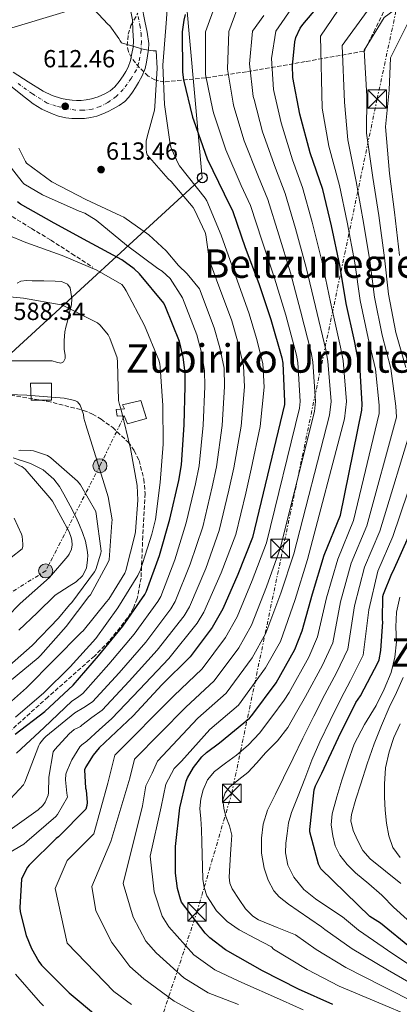
# Model space of a CAD drawing. Units: metres. Extents: x 620605 to 624045, y 4757254 to 4759628.
# Drawn here: x 621214 to 621368, y 4758102 to 4758501 of the extents above; entities that cross this region are included whole.
import ezdxf
from ezdxf.enums import TextEntityAlignment as Align

# ---------------------------------------------------------------- set-up
doc = ezdxf.new("R2010")
doc.units = ezdxf.units.M
doc.header["$MEASUREMENT"] = 0
for name, pattern in [('DGN Style 3', [2.435891, 1.739922, -0.695969]), ('DGN Style 4', [2.785615, 1.391938, -0.695969, 0.00174, -0.695969]), ('DGN Style 7', [3.479844, 1.56593, -0.695969, 0.521977, -0.695969])]:
    doc.linetypes.add(name, pattern=pattern)
for name, color, linetype, lineweight in [('Barranco lineal', 142, 'DGN Style 3', 13), ('Carretera', 9, 'Continuous', 0), ('Caseta-cabaña', 1, 'Continuous', 0), ('Cauce lineal', 142, 'Continuous', 13), ('Cota de punto acotado terreno', 7, 'Continuous', 0), ('Curva de nivel directora', 30, 'Continuous', 30), ('Curva de nivel intermedia', 30, 'Continuous', 0), ('Depósito elevado (sin especificar)', 1, 'Continuous', 0), ('Eje de carretera', 7, 'DGN Style 4', 0), ('Límite de Concejo', 7, 'Continuous', 0), ('Línea blanca (vial)', 7, 'Continuous', 13), ('Línea de cambio de uso (parcela vista)', 92, 'Continuous', 0), ('Línea eléctrica', 6, 'DGN Style 7', 0), ('Línea telefónica', 7, 'Continuous', 0), ('Muro de contención (Recinto)', 1, 'Continuous', 0), ('Poste telefónico', 7, 'Continuous', 0), ('Poste tendido eléctrico', 7, 'Continuous', 0), ('Punto acotado terreno (símbolo)', 7, 'Continuous', 0), ('Senda', 7, 'DGN Style 3', 0), ('Texto de rotulación de espacio menor sin especificar', 7, 'Continuous', 0), ('Texto de Área (paraje) menor', 7, 'Continuous', 0), ('Torre eléctrica', 7, 'Continuous', 0), ('Transformador', 7, 'Continuous', 0), ('Zona arbolada', 92, 'DGN Style 3', 0)]:
    doc.layers.add(name, color=color, linetype=linetype, lineweight=lineweight)
doc.styles.add('Style-Arial', font='arial.ttf')

# ---------------------------------------------------------------- blocks, each defined once
blk = doc.blocks.new('5PATER')
at = {"layer": 'Barranco lineal', "linetype": 'Continuous', "lineweight": 0}
h = blk.add_hatch(color=51, dxfattribs=at)
edge = h.paths.add_edge_path()
edge.add_ellipse((0, 0), major_axis=(-0.11, -0.111), ratio=0.999422, start_angle=0, end_angle=360)
blk = doc.blocks.new('5TME')
at = {"layer": 'Transformador', "color": 7, "linetype": 'Continuous', "lineweight": 0}
for p, q in [((-0.375, 0.375), (0.375, -0.375)), ((0.3723, 0.3776), (-0.3716, -0.3784))]:
    blk.add_line(p, q, dxfattribs=at)
at = {"layer": 'Transformador', "color": 7, "linetype": 'Continuous', "lineweight": 0, "flags": 128}
blk.add_lwpolyline([(-0.375, -0.375), (0.375, -0.375), (0.375, 0.375), (-0.375, 0.375), (-0.3716, -0.3784)], dxfattribs=at)
blk = doc.blocks.new('5PELE')
at = {"layer": 'Transformador', "linetype": 'Continuous', "lineweight": 0}
h = blk.add_hatch(color=9, dxfattribs=at)
edge = h.paths.add_edge_path()
edge.add_arc((0, 0), 0.285, 0, 360)
at = {"layer": 'Transformador', "color": 252, "linetype": 'Continuous', "lineweight": 0}
blk.add_circle((0, 0), 0.285, dxfattribs=at)
blk = doc.blocks.new('5PTT')
at = {"layer": 'Muro de contención (Recinto)', "color": 7, "linetype": 'Continuous', "lineweight": 30}
blk.add_circle((0, 0), 0.2, dxfattribs=at)

msp = doc.modelspace()

# ---------------------------------------------------------------- linework, layer by layer
at = {"layer": 'Carretera', "color": 9, "linetype": 'Continuous', "lineweight": 0}
for points in [[(621263.27, 4758506.31, 616.06), (621264.54, 4758500.12, 615.57), (621265.47, 4758495.59, 615.38), (621266.14, 4758491.03, 615.31), (621266.04, 4758488.57, 615.29), (621265.63, 4758486.1, 615.25), (621265.21, 4758483.49, 615.12), (621264.61, 4758480.92, 614.93), (621263.42, 4758478, 614.67), (621261.92, 4758475.22, 614.42), (621260.74, 4758473.28, 614.29), (621259.49, 4758471.38, 614.16), (621258.04, 4758469.4, 613.97), (621256.35, 4758467.61, 613.78), (621254.1, 4758465.96, 613.61), (621251.68, 4758464.6, 613.46), (621249.59, 4758463.56, 613.22), (621247.45, 4758462.62, 613.01), (621245.06, 4758461.72, 612.91), (621242.59, 4758461.08, 612.82), (621240, 4758460.77, 612.69), (621237.41, 4758460.7, 612.56), (621234.97, 4758460.72, 612.53), (621232.54, 4758460.95, 612.5), (621229.58, 4758461.7, 612.3), (621226.72, 4758462.81, 612.05), (621222.84, 4758464.55, 611.66), (621219.23, 4758466.71, 611.28), (621214.26, 4758470.54, 610.75), (621209.44, 4758474.52, 610.26)], [(621211.12, 4758479.47, 610.13), (621217.22, 4758475.62, 610.83), (621223.33, 4758471.77, 611.54), (621226.93, 4758470, 611.74), (621230.81, 4758468.82, 611.79), (621232.92, 4758468.42, 611.82), (621235.04, 4758468.18, 611.86), (621236.86, 4758468.07, 612.03), (621238.69, 4758468.06, 612.24), (621240.77, 4758468.24, 612.29), (621242.85, 4758468.63, 612.37), (621245.66, 4758469.47, 612.69), (621248.35, 4758470.68, 613.01), (621250.46, 4758471.96, 613.23), (621252.32, 4758473.56, 613.46), (621254.15, 4758475.72, 613.9), (621255.77, 4758478.04, 614.35), (621256.84, 4758479.72, 614.55), (621257.76, 4758481.5, 614.74), (621258.69, 4758484.2, 615.12), (621259.29, 4758487, 615.5), (621259.72, 4758489.55, 615.75), (621259.87, 4758492.12, 615.82), (621259.69, 4758496.36, 615.75), (621259.51, 4758500.6, 615.69), (621258.54, 4758505.3, 616.06)]]:
    msp.add_polyline3d(points, dxfattribs=at)
at = {"layer": 'Caseta-cabaña', "color": 1, "linetype": 'Continuous', "lineweight": 0}
msp.add_polyline3d([(621226.68, 4758346.84, 584.73), (621218.52, 4758346.84, 584.6), (621218.24, 4758353.61, 585.64), (621226.68, 4758353.61, 585.72)], close=True, dxfattribs=at)
msp.add_polyline3d([(621226.68, 4758353.61, 585.72), (621218.24, 4758353.61, 585.64), (621218.52, 4758346.84, 584.6), (621226.68, 4758346.84, 584.73), (621226.68, 4758353.61, 585.72)], dxfattribs=at)
at = {"layer": 'Cauce lineal', "color": 142, "linetype": 'Continuous', "lineweight": 13}
for points in [[(621220.93, 4758260.75, 577.35), (621228.23, 4758267.94, 577.69), (621233.83, 4758271.57, 578), (621236.71, 4758273.38, 578.14), (621239.31, 4758275.81, 578.2), (621240.83, 4758278.89, 578.2), (621241.29, 4758282.21, 578.2), (621241.35, 4758284.17, 578.2), (621241.16, 4758286.11, 578.2), (621240.41, 4758289.71, 578.2), (621239.31, 4758293.22, 578.2), (621238.01, 4758296.29, 578.26), (621236.62, 4758299.3, 578.39), (621234.23, 4758304.06, 578.84), (621231.75, 4758308.77, 579.22), (621229.9, 4758311.94, 579.26), (621227.66, 4758314.91, 579.29), (621223.32, 4758318.66, 579.37), (621218.25, 4758321.12, 579.48), (621211.18, 4758323.46, 579.7)], [(621213.45, 4758253.73, 577.05), (621220.93, 4758260.75, 577.35)]]:
    msp.add_polyline3d(points, dxfattribs=at)
at = {"layer": 'Curva de nivel directora', "color": 30, "linetype": 'Continuous', "lineweight": 30, "flags": 128}
for points, elevation in [([(621340.61, 4758102.3), (621326.66, 4758108.51), (621312.13, 4758115.93), (621297.13, 4758124.51), (621290.76, 4758129.28), (621288.9, 4758131.17), (621279.37, 4758143.78), (621278.89, 4758144.96), (621277.73, 4758149.28), (621276.93, 4758155.49), (621276.87, 4758166.3), (621278.6, 4758181.95), (621281.16, 4758192.64), (621281.7, 4758193.98), (621284.14, 4758198.27), (621287.56, 4758202.56), (621289.42, 4758204.35), (621294.66, 4758208.25), (621306.92, 4758218.11), (621307.85, 4758219.29), (621317.67, 4758232.45), (621325.19, 4758245.95), (621328.2, 4758253.5), (621332.43, 4758268.41), (621337.16, 4758284.16), (621343.72, 4758300.29), (621352.39, 4758342.78), (621352.55, 4758345.21), (621351.69, 4758358.88), (621349.36, 4758370.85), (621346, 4758385.89), (621343.47, 4758401.37), (621340.01, 4758417.37), (621336.52, 4758432.06), (621331.41, 4758446.85), (621327.21, 4758462.43), (621324.46, 4758477.25), (621324.24, 4758482.21), (621325.17, 4758491.77), (621325.68, 4758493.44), (621327.44, 4758497.25), (621328.43, 4758498.81), (621338.25, 4758510.53)], 650), ([(621280.87, 4758502.84), (621280.26, 4758500.54), (621279.62, 4758495.74), (621279.78, 4758479.51), (621280.13, 4758476.41), (621283.78, 4758461.31), (621284.29, 4758459.8), (621289.73, 4758444.35), (621296.64, 4758430.23), (621300.16, 4758423.16), (621305.15, 4758408.6), (621310.59, 4758394.04), (621315.49, 4758379.39), (621319.97, 4758363.93), (621320.35, 4758361.79), (621321.05, 4758346.23), (621321.05, 4758345.08), (621308.12, 4758291.26), (621302.17, 4758276.35), (621296.06, 4758262.43), (621291.77, 4758254.84), (621282.81, 4758243.03), (621271.42, 4758231.67), (621259.74, 4758219.13), (621248.28, 4758208.28), (621245.95, 4758206.11), (621243.51, 4758203.2), (621240.57, 4758198.46), (621240.06, 4758197.31), (621240.51, 4758189.88), (621240.7, 4758189.02), (621241.08, 4758184), (621241.02, 4758182.81), (621240.63, 4758181.34), (621229.5, 4758170.17), (621228.63, 4758169.53), (621217.72, 4758158.75), (621216.99, 4758157.85), (621214.91, 4758153.98), (621214.55, 4758152.99), (621213.85, 4758141.6), (621213.98, 4758139.87), (621216.5, 4758130.24), (621218.58, 4758125.02), (621221.53, 4758119.8), (621222.71, 4758118.24), (621233.91, 4758107.07), (621245.34, 4758097.44)], 625), ([(621211.98, 4758211.71), (621224.02, 4758220.81), (621235.47, 4758231.5), (621245.71, 4758243.33), (621255.54, 4758255.43), (621264.5, 4758268.22), (621265.19, 4758269.49), (621270.43, 4758283.95), (621274.59, 4758298.71), (621278.19, 4758314.25), (621279.39, 4758320.67), (621280.39, 4758336.87), (621280.77, 4758352.45), (621280.83, 4758357.87), (621280.06, 4758364.21), (621278.48, 4758370.49), (621272.87, 4758384.61), (621272.16, 4758385.97), (621262.32, 4758397.94), (621260.2, 4758399.94), (621255.16, 4758403.58), (621241.44, 4758410.91), (621227.84, 4758418.34), (621214.12, 4758426.12), (621212.96, 4758426.97)], 600), ([(621372.47, 4758124.99), (621359.96, 4758135.23), (621355.61, 4758137.92), (621335.8, 4758157.28), (621335.32, 4758158.05), (621334.87, 4758159.13), (621331.29, 4758172.25), (621331.29, 4758173.15), (621333.08, 4758189.12), (621333.65, 4758190.75), (621336.21, 4758195.87), (621342.87, 4758210.3), (621349.98, 4758224.54), (621351.77, 4758227.2), (621358.97, 4758240.77), (621359.32, 4758241.76), (621360.06, 4758245.53), (621360.86, 4758257.12), (621360.76, 4758257.95), (621360.89, 4758267.45), (621361.11, 4758268.32), (621364.47, 4758276.73), (621365.05, 4758277.69), (621371.19, 4758291.52)], 675)]:
    msp.add_lwpolyline(points, dxfattribs=dict(at, elevation=elevation))
at = {"layer": 'Curva de nivel intermedia', "color": 30, "linetype": 'Continuous', "lineweight": 0, "flags": 128}
for points, elevation in [([(621274.25, 4758513.66), (621272.94, 4758497.53), (621271.73, 4758482.24), (621272.49, 4758466.4), (621274.73, 4758450.33), (621275.02, 4758449.09), (621277.8, 4758442.78), (621278.54, 4758441.57), (621288.94, 4758428.48), (621289.61, 4758427.45), (621295.37, 4758413.47), (621300.47, 4758399.06), (621306.72, 4758381.7), (621309.75, 4758371.7), (621312.32, 4758361.69), (621312.79, 4758352.12), (621311.17, 4758336.13), (621307.61, 4758318.93), (621305.34, 4758309.18), (621301.32, 4758292.5), (621295.4, 4758276.91), (621288.34, 4758261.11), (621285.65, 4758256.64), (621274.19, 4758242.36), (621262.37, 4758229.81), (621251.07, 4758217.99), (621246, 4758213.41), (621240.94, 4758208.83), (621239.02, 4758207.36), (621238.22, 4758206.56), (621234.89, 4758201.28), (621233, 4758197.06), (621232.55, 4758195.58), (621232.36, 4758193.25), (621232.84, 4758187.81), (621233.22, 4758186.18), (621229.16, 4758179.2), (621228.39, 4758178.34), (621216.77, 4758168.32), (621215.53, 4758167.23), (621202.05, 4758159.39)], 620), ([(621370.23, 4758360.05), (621366.15, 4758374.12), (621363.2, 4758389.73), (621361.59, 4758404.33), (621359.21, 4758421.52), (621356.82, 4758436.88), (621354.31, 4758454.78), (621354.34, 4758469.73), (621353.26, 4758488.42), (621361.44, 4758501.63), (621376.27, 4758512.68)], 665), ([(621293.17, 4758507.2), (621289.09, 4758495.83), (621289.05, 4758478.56), (621291.99, 4758464.1), (621292.44, 4758462.67), (621297.22, 4758448.01), (621303.56, 4758433.68), (621307.21, 4758425.58), (621311.94, 4758411.14), (621317.02, 4758396.19), (621321.52, 4758381.13), (621325.91, 4758364.99), (621326.45, 4758362.06), (621327.34, 4758346.23), (621327.12, 4758343.62), (621313.69, 4758289.04), (621307.95, 4758273.81), (621301.89, 4758259.13), (621297.17, 4758250.75), (621287.7, 4758238.13), (621276.27, 4758227.16), (621252.31, 4758203.26), (621249.49, 4758191.88), (621243.85, 4758171.45), (621232.98, 4758160.58), (621228.14, 4758149.31), (621232.98, 4758127.17), (621251.87, 4758107.59), (621259.07, 4758102.32)], 630), ([(621267.82, 4758488.13), (621264.21, 4758488.67), (621255.05, 4758491.36), (621254.45, 4758492.16), (621253.93, 4758493.15), (621250.29, 4758498.21), (621249.49, 4758498.88), (621241.77, 4758507.17)], 615), ([(621325.11, 4758507.03), (621317.49, 4758496.11), (621315.8, 4758485.03), (621316.62, 4758472.48), (621316.89, 4758471.28), (621319.68, 4758459.02), (621324.32, 4758444.01), (621328.37, 4758432.83), (621332.3, 4758418.74), (621336.3, 4758402.63), (621339.6, 4758386.38), (621343.73, 4758368.19), (621344.75, 4758362.89), (621346.2, 4758346.23), (621345.31, 4758339.25), (621330.39, 4758282.37), (621325.3, 4758266.19), (621319.37, 4758249.25), (621313.35, 4758238.47), (621302.36, 4758223.43), (621290.83, 4758213.6), (621279.3, 4758200.84), (621276.42, 4758197.86), (621272.96, 4758191.49), (621271.1, 4758182.37), (621266.66, 4758162.31), (621268.32, 4758147.87), (621271.48, 4758138.07), (621274.15, 4758133.76), (621284.36, 4758122.49), (621292.87, 4758116.36), (621302.56, 4758111.81), (621320.22, 4758103.94), (621328.65, 4758100.22)], 645), ([(621372.97, 4758097.24), (621358.29, 4758103.43), (621343.21, 4758109.82), (621330.24, 4758116.55), (621316.63, 4758124.74), (621315.73, 4758125.64), (621309.24, 4758129.09), (621302.75, 4758132.55), (621297.82, 4758135.88), (621293.5, 4758140.29), (621289.62, 4758146.36), (621288.46, 4758149.62), (621287.97, 4758153.03), (621287.79, 4758158.03), (621287.65, 4758163.04), (621287.52, 4758168.08), (621287.39, 4758173.12), (621287.12, 4758177.4), (621286.82, 4758181.67), (621287.1, 4758185.48), (621288.1, 4758189.25), (621289.91, 4758193.25), (621292.64, 4758196.64), (621297.09, 4758200.01), (621301.54, 4758203.27), (621306.49, 4758207.43), (621310.94, 4758212.07), (621315.9, 4758218.75), (621320.87, 4758225.44), (621322.95, 4758228.5), (621330.83, 4758242.81), (621334.38, 4758251.04), (621338.1, 4758266.81), (621342.57, 4758282.53), (621349.03, 4758298.12), (621359.36, 4758341.36), (621359.36, 4758344.77), (621357.87, 4758359.27), (621354.95, 4758371.94), (621351.73, 4758387.17), (621349.51, 4758402.36), (621346.41, 4758418.76), (621343.29, 4758433.67), (621339.04, 4758449.49), (621336.26, 4758464.86), (621335.64, 4758494.08), (621345.08, 4758507.92)], 655), ([(621301.8, 4758504.7), (621298.55, 4758495.92), (621297.96, 4758480.72), (621300.2, 4758466.9), (621300.59, 4758465.54), (621304.7, 4758451.68), (621310.48, 4758437.12), (621314.26, 4758428), (621318.72, 4758413.67), (621323.45, 4758398.34), (621327.54, 4758382.88), (621331.85, 4758366.06), (621332.55, 4758362.34), (621333.63, 4758346.23), (621333.18, 4758342.17), (621319.26, 4758286.81), (621313.73, 4758271.27), (621307.71, 4758255.84), (621302.56, 4758246.66), (621292.59, 4758233.23), (621281.13, 4758222.64), (621260.37, 4758201.65), (621258.47, 4758193.87), (621250.7, 4758168.23), (621243.05, 4758150.11), (621244.69, 4758140.27), (621251.11, 4758127.47), (621258.41, 4758117.75), (621264.1, 4758112.8), (621276.3, 4758103.75), (621287.52, 4758097.7)], 635), ([(621312.73, 4758502.32), (621308.02, 4758496.02), (621306.88, 4758482.87), (621308.41, 4758469.69), (621308.74, 4758468.41), (621312.19, 4758455.35), (621317.4, 4758440.57), (621321.32, 4758430.41), (621325.51, 4758416.21), (621329.88, 4758400.48), (621333.57, 4758384.63), (621337.79, 4758367.12), (621338.65, 4758362.61), (621339.92, 4758346.23), (621339.25, 4758340.71), (621324.82, 4758284.59), (621319.52, 4758268.73), (621313.54, 4758252.54), (621307.96, 4758242.56), (621297.47, 4758228.33), (621285.98, 4758218.12), (621269.63, 4758200.84), (621267.45, 4758195.87), (621264.9, 4758190.87), (621263.6, 4758182.78), (621255.67, 4758151.29), (621259.72, 4758137.67), (621264.94, 4758127.91), (621269.12, 4758123.28), (621280.33, 4758113.12), (621290.19, 4758107.03), (621302.37, 4758102.32)], 640), ([(621375.19, 4758102.55), (621360.5, 4758109.91), (621345.81, 4758117.33), (621333.82, 4758124.59), (621325.46, 4758130.5), (621318.01, 4758133.55), (621310.56, 4758136.61), (621308.18, 4758138.03), (621305.28, 4758141.12), (621302.72, 4758144.77), (621299.84, 4758149.17), (621298.88, 4758151.47), (621298.59, 4758153.89), (621298.9, 4758158.56), (621299.23, 4758163.23), (621299.48, 4758167.04), (621299.68, 4758170.85), (621298.77, 4758174.68), (621297.28, 4758178.43), (621296.46, 4758181.8), (621296.13, 4758185.19), (621297, 4758187.92), (621298.91, 4758190.34), (621302.6, 4758193.33), (621306.18, 4758196.26), (621309.81, 4758200.16), (621313.41, 4758204.1), (621318.17, 4758209.02), (621322.34, 4758214.37), (621325.91, 4758220.62), (621329.49, 4758226.87), (621336.47, 4758239.67), (621340.57, 4758248.58), (621343.77, 4758265.2), (621347.97, 4758280.91), (621354.35, 4758295.96), (621366.33, 4758339.94), (621366.16, 4758344.32), (621364.05, 4758359.66), (621360.55, 4758373.03), (621357.46, 4758388.45), (621355.55, 4758403.35), (621352.81, 4758420.14), (621350.06, 4758435.28), (621346.68, 4758452.13), (621345.3, 4758467.29), (621344.45, 4758490.31), (621354.52, 4758504.15)], 660), ([(621367.63, 4758405.32), (621365.61, 4758422.9), (621363.59, 4758438.49), (621361.94, 4758457.42), (621363.39, 4758472.16), (621363.96, 4758485.28), (621371.51, 4758500.37)], 670), ([(621208.1, 4758171.65), (621221.32, 4758181.12), (621223.21, 4758182.88), (621224.1, 4758184.26), (621225.32, 4758187.01), (621225.48, 4758188.03), (621225.67, 4758194.27), (621227.34, 4758204.61), (621227.98, 4758205.54), (621233.8, 4758211.81), (621235.94, 4758213.6), (621237.38, 4758214.21), (621238.38, 4758214.82), (621238.98, 4758215.39), (621243.08, 4758218.38), (621247.17, 4758221.37), (621258.21, 4758233.19), (621269.53, 4758245.63), (621280.36, 4758259.53), (621282.56, 4758263.21), (621289.16, 4758278.67), (621294.64, 4758294.06), (621298.55, 4758310.44), (621300.56, 4758319.37), (621303.47, 4758336.31), (621304.78, 4758352.2), (621304.45, 4758360.73), (621302.33, 4758369.82), (621299.66, 4758378.9), (621293.57, 4758395.44), (621290.28, 4758404.38), (621290.28, 4758405.79), (621289.2, 4758413.63), (621288.91, 4758414.56), (621284.62, 4758423.77), (621284.04, 4758424.67), (621275.15, 4758435.26), (621273.96, 4758436.29), (621265.49, 4758446.05), (621265.2, 4758446.97), (621265.04, 4758448.35), (621265.07, 4758451.58), (621265.52, 4758453.89), (621265.9, 4758454.78), (621268.43, 4758464.06), (621268.49, 4758465.63), (621269.52, 4758481.12), (621269.07, 4758488.09), (621267.82, 4758488.13)], 615), ([(621210.15, 4758185.5), (621215.37, 4758191.2), (621215.85, 4758192.32), (621221.58, 4758207.14), (621221.99, 4758207.87), (621223.59, 4758209.95), (621224.36, 4758210.72), (621236.2, 4758220.32), (621239.74, 4758222.53), (621243.27, 4758224.75), (621254.04, 4758236.57), (621264.86, 4758248.9), (621275.07, 4758262.43), (621276.77, 4758265.3), (621282.91, 4758280.43), (621287.95, 4758295.61), (621291.77, 4758311.71), (621293.5, 4758319.8), (621295.78, 4758336.5), (621296.78, 4758352.28), (621296.58, 4758359.78), (621294.9, 4758367.95), (621292.6, 4758376.1), (621286.67, 4758391.83), (621281.61, 4758397.92), (621278.06, 4758401.25), (621273.1, 4758407.2), (621266.06, 4758413.69), (621256.04, 4758420.77), (621254.76, 4758421.37), (621240.56, 4758427.9), (621226.89, 4758435.17), (621216.62, 4758442.62), (621216.11, 4758443.39), (621213.45, 4758448.7)], 610), ([(621212.46, 4758203.97), (621223.72, 4758214.43), (621234.98, 4758224.99), (621236.07, 4758225.76), (621237.72, 4758226.94), (621239.37, 4758228.13), (621249.88, 4758239.95), (621260.2, 4758252.16), (621269.79, 4758265.32), (621270.98, 4758267.39), (621276.67, 4758282.19), (621281.27, 4758297.16), (621284.98, 4758312.98), (621286.45, 4758320.24), (621288.09, 4758336.69), (621288.77, 4758352.36), (621288.7, 4758358.83), (621287.48, 4758366.08), (621285.54, 4758373.29), (621279.77, 4758388.22), (621274.76, 4758396.03), (621271.47, 4758398.91), (621269.8, 4758400), (621257.13, 4758409.44), (621244.75, 4758419.65), (621240.2, 4758422.37), (621237.9, 4758423.3), (621223.05, 4758429.79), (621215.56, 4758434.34), (621214.76, 4758435.14), (621209.04, 4758442.53)], 605), ([(621201.92, 4758416.48), (621216.32, 4758410.6), (621231.07, 4758405.31), (621245.1, 4758399.39), (621255.2, 4758393.54), (621256.15, 4758392.34), (621256.92, 4758391.03), (621264.32, 4758376.97), (621270.19, 4758362.99), (621270.59, 4758361.48), (621270.76, 4758360.12), (621271.8, 4758344.68), (621271.87, 4758328.99), (621270.71, 4758313.49), (621268.84, 4758298.58), (621267.32, 4758292.64), (621262.75, 4758278.22), (621261.63, 4758275.82), (621253.59, 4758262.81), (621244.61, 4758250.42), (621234.32, 4758238.94), (621223.62, 4758228.38), (621212.16, 4758218.55)], 595), ([(621200.09, 4758389.55), (621215.35, 4758388.1), (621230.66, 4758385.35), (621231.68, 4758384.96), (621245.3, 4758378.13), (621246.41, 4758377.13), (621249.61, 4758373.26), (621250.32, 4758371.92), (621253.28, 4758363.91), (621253.36, 4758362.2), (621253.86, 4758346.71), (621254.18, 4758345.02), (621255.08, 4758342.34), (621258.63, 4758327.19), (621261.33, 4758312.25), (621261.64, 4758306.38), (621260.72, 4758293.67), (621260.52, 4758292.68), (621256.79, 4758277.84), (621256.34, 4758276.84), (621249.87, 4758266.32), (621248.99, 4758265.29), (621239.46, 4758253.52), (621238.71, 4758252.87), (621227.81, 4758241.79), (621216.57, 4758230.38), (621204.28, 4758219.6)], 590), ([(621201.47, 4758349.36), (621216.75, 4758348.76), (621231.79, 4758347.66), (621236.19, 4758346.69), (621237.18, 4758346.09), (621237.78, 4758345.5), (621238.27, 4758344.74), (621238.9, 4758343.33), (621239.62, 4758340.98), (621239.83, 4758339.55), (621240.61, 4758336.82), (621245.16, 4758322.06), (621249.59, 4758307.69), (621251.24, 4758298.38), (621251.19, 4758297.38), (621249.99, 4758282.2), (621249.63, 4758281.27), (621242.47, 4758268.08), (621241.87, 4758267.36), (621232.66, 4758255.23), (621222.3, 4758243.5), (621221.28, 4758242.61), (621209.66, 4758233.05)], 585), ([(621377.4, 4758107.86), (621362.72, 4758116.39), (621348.41, 4758124.84), (621337.4, 4758132.64), (621336.05, 4758133.75), (621331.29, 4758136.99), (621326.53, 4758140.23), (621322.66, 4758142.96), (621318.91, 4758145.95), (621316.72, 4758148.38), (621314.41, 4758152.7), (621312.86, 4758157.44), (621311.71, 4758163.51), (621311.68, 4758169.57), (621312.43, 4758175.34), (621314.18, 4758180.9), (621317.44, 4758187.47), (621320.7, 4758193.99), (621324.56, 4758202.05), (621328.48, 4758210.08), (621332.93, 4758218.93), (621337.38, 4758227.77), (621342.11, 4758236.53), (621346.75, 4758246.11), (621349.45, 4758263.59), (621353.38, 4758279.28), (621359.66, 4758293.8), (621373.29, 4758338.52)], 665), ([(621379.62, 4758113.17), (621364.93, 4758122.87), (621351.01, 4758132.36), (621344.5, 4758137.75), (621339.02, 4758141.41), (621333.53, 4758145.06), (621328.82, 4758148.94), (621324.8, 4758153.86), (621322.39, 4758158.65), (621321.5, 4758163.71), (621321.61, 4758167.64), (621322.08, 4758171.55), (621322.71, 4758175.87), (621323.81, 4758180.07), (621326.52, 4758186.82), (621329.25, 4758193.57), (621332.16, 4758201.13), (621335.33, 4758208.58), (621339.56, 4758217.29), (621343.8, 4758226.01), (621347.75, 4758233.39), (621352.93, 4758243.65), (621355.12, 4758261.99), (621358.78, 4758277.65), (621364.97, 4758291.64), (621380.26, 4758337.1)], 670), ([(621213.41, 4758326.45), (621214.31, 4758326.56), (621218.38, 4758326.5), (621219.38, 4758326.32), (621225.07, 4758324.42), (621226.48, 4758323.48), (621237.28, 4758314.09), (621238.44, 4758312.6), (621244.62, 4758301.8), (621244.85, 4758300.81), (621246.76, 4758285.69), (621246.63, 4758284.86), (621244.62, 4758278.26), (621244.09, 4758277.34), (621234.97, 4758265.02), (621233.97, 4758264.07), (621229.48, 4758258.58), (621218.88, 4758247.59), (621207.41, 4758237.44)], 580), ([(621233.85, 4758284.5), (621234.86, 4758286.54), (621235.13, 4758288.28), (621234.97, 4758289.98), (621234.65, 4758291.27), (621233.79, 4758293.51), (621227.09, 4758305.95), (621226.03, 4758307.25), (621216.05, 4758318.94), (621214.73, 4758320.03), (621213.87, 4758320.17), (621211.74, 4758321.4)], 580), ([(621210.43, 4758283.19), (621214.83, 4758286.66), (621215.11, 4758287.62), (621215.15, 4758288.62), (621214.8, 4758291.79), (621214.58, 4758292.57), (621211.63, 4758299.02)], 585), ([(621203.38, 4758253.77), (621213.98, 4758264.5), (621225.87, 4758275.12), (621233.34, 4758283.72), (621233.85, 4758284.5)], 580), ([(621367.79, 4758267.15), (621366.45, 4758261.1), (621366.18, 4758255.09), (621366.33, 4758249.03), (621365.71, 4758242.81), (621364.28, 4758236.68), (621361.42, 4758229.87), (621358.1, 4758223.34), (621353.47, 4758215.62), (621349.24, 4758207.72), (621346.64, 4758200.44)], 680), ([(621369.14, 4758234.57), (621366.34, 4758228.49), (621363.48, 4758222.47), (621360.28, 4758215.17), (621357.3, 4758207.78), (621354.55, 4758199.75), (621351.92, 4758191.66), (621349.94, 4758185.47), (621348.12, 4758179.27), (621347.87, 4758176.68), (621348.8, 4758172.73), (621350.55, 4758168.81), (621352.75, 4758164.68), (621355.67, 4758161.32), (621361.94, 4758156.34), (621368.2, 4758151.36)], 685), ([(621367.86, 4758215.88), (621365.36, 4758210.36), (621363.38, 4758204.58), (621361.99, 4758198.05), (621361.49, 4758191.46), (621361.55, 4758186.2), (621361.84, 4758180.94), (621362.33, 4758175.75), (621363.22, 4758170.6), (621364.91, 4758165.83), (621367.86, 4758161.83)], 690), ([(621346.64, 4758200.44), (621344.31, 4758193.06), (621342.21, 4758186.3), (621340.31, 4758179.5), (621339.96, 4758175.08), (621340.56, 4758170.6), (621341.55, 4758166.55), (621343.38, 4758162.76), (621346.37, 4758158.92), (621349.78, 4758155.62), (621355.13, 4758151.13), (621360.47, 4758146.64), (621360.76, 4758146.27), (621365.22, 4758141.67), (621377.56, 4758130.55)], 680), ([(621212.17, 4758114.62), (621222.28, 4758103.04), (621223.46, 4758101.86)], 620)]:
    msp.add_lwpolyline(points, dxfattribs=dict(at, elevation=elevation))
at = {"layer": 'Depósito elevado (sin especificar)', "color": 1, "linetype": 'Continuous', "lineweight": 0}
msp.add_polyline3d([(621262.81, 4758346.71, 591.76), (621265.11, 4758339.42, 591.76), (621257.43, 4758337.24, 592.02), (621256.15, 4758340.44, 592.02), (621253.34, 4758340.31, 593.55), (621252.89, 4758343.06, 593.55), (621256.28, 4758343.32, 593.55), (621255.45, 4758344.92, 592.4)], close=True, dxfattribs=at)
msp.add_polyline3d([(621257.43, 4758337.24, 592.02), (621256.15, 4758340.44, 592.02), (621253.34, 4758340.31, 593.55), (621252.89, 4758343.06, 593.55), (621256.28, 4758343.32, 593.55), (621255.45, 4758344.92, 592.4), (621262.81, 4758346.71, 591.76), (621265.11, 4758339.42, 591.76), (621257.43, 4758337.24, 592.02)], dxfattribs=at)
at = {"layer": 'Eje de carretera', "color": 7, "linetype": 'DGN Style 4', "lineweight": 0}
msp.add_polyline3d([(621261.83, 4758501.98, 615.75), (621262.48, 4758498.48, 615.65), (621262.95, 4758495.21, 615.56), (621263.13, 4758491.77, 615.56), (621262.95, 4758488.32, 615.14), (621262.06, 4758483.33, 615.08), (621261.05, 4758480.37, 614.76), (621258.98, 4758476.96, 614.42), (621255.77, 4758472.51, 613.88), (621252.92, 4758469.66, 613.46), (621249.57, 4758467.18, 613.19), (621246.42, 4758465.58, 612.84), (621243.22, 4758464.51, 612.64), (621239.48, 4758464.04, 612.49), (621236.45, 4758464.16, 612.31), (621233.24, 4758464.63, 612.45), (621228.55, 4758465.76, 611.92), (621224.91, 4758466.98, 611.72), (621218.98, 4758470.72, 611.17), (621212.03, 4758475.65, 610.41)], dxfattribs=at)
at = {"layer": 'Límite de Concejo', "color": 7, "linetype": 'Continuous', "lineweight": 0}
msp.add_polyline3d([(620910.73, 4758438.48, 641.12), (620934.54, 4758441.9, 628.49), (620975.34, 4758447.19, 603.54), (620994.7, 4758450.89, 595), (621009.62, 4758454.38, 586.85), (621016.01, 4758458.58, 585.76), (621019.54, 4758461.47, 585.5), (621022.58, 4758463.51, 584.97), (621025.34, 4758465.36, 584.25), (621036.17, 4758472.5, 583.1), (621046.88, 4758479.13, 583.84), (621059.62, 4758485.53, 584.78), (621067.71, 4758489.07, 585.47), (621070.5, 4758489.24, 586.78), (621107.18, 4758491.5, 601.16), (621125.22, 4758491.35, 603.28), (621141.62, 4758490.81, 605), (621162.57, 4758491.72, 606.4), (621184.92, 4758492.27, 608.64), (621204.69, 4758495.71, 609.77), (621256.82, 4758511.4, 616.56)], dxfattribs=at)
at = {"layer": 'Línea blanca (vial)', "color": 7, "linetype": 'Continuous', "lineweight": 13}
for points in [[(621209.44, 4758474.52, 610.26), (621214.26, 4758470.54, 610.75), (621219.23, 4758466.71, 611.28), (621222.84, 4758464.55, 611.66), (621226.72, 4758462.81, 612.05), (621229.58, 4758461.7, 612.3), (621232.54, 4758460.95, 612.5), (621234.97, 4758460.72, 612.53), (621237.41, 4758460.7, 612.56), (621240, 4758460.77, 612.69), (621242.59, 4758461.08, 612.82), (621245.06, 4758461.72, 612.91), (621247.45, 4758462.62, 613.01), (621249.59, 4758463.56, 613.22), (621251.68, 4758464.6, 613.46), (621254.1, 4758465.96, 613.61), (621256.35, 4758467.61, 613.78), (621258.04, 4758469.4, 613.97), (621259.49, 4758471.38, 614.16), (621260.74, 4758473.28, 614.29), (621261.92, 4758475.22, 614.42), (621263.42, 4758478, 614.67), (621264.61, 4758480.92, 614.93), (621265.21, 4758483.49, 615.12), (621265.63, 4758486.1, 615.25), (621266.04, 4758488.57, 615.29), (621266.14, 4758491.03, 615.31), (621265.47, 4758495.59, 615.38), (621264.54, 4758500.12, 615.57), (621263.27, 4758506.31, 616.06)], [(621211.12, 4758479.47, 610.13), (621217.22, 4758475.62, 610.83), (621223.33, 4758471.77, 611.54), (621226.93, 4758470, 611.74), (621230.81, 4758468.82, 611.79), (621232.92, 4758468.42, 611.82), (621235.04, 4758468.18, 611.86), (621236.86, 4758468.07, 612.03), (621238.69, 4758468.06, 612.24), (621240.77, 4758468.24, 612.29), (621242.85, 4758468.63, 612.37), (621245.66, 4758469.47, 612.69), (621248.35, 4758470.68, 613.01), (621250.46, 4758471.96, 613.23), (621252.32, 4758473.56, 613.46), (621254.15, 4758475.72, 613.9), (621255.77, 4758478.04, 614.35), (621256.84, 4758479.72, 614.55), (621257.76, 4758481.5, 614.74), (621258.69, 4758484.2, 615.12), (621259.29, 4758487, 615.5), (621259.72, 4758489.55, 615.75), (621259.87, 4758492.12, 615.82), (621259.69, 4758496.36, 615.75), (621259.51, 4758500.6, 615.69), (621258.54, 4758505.3, 616.06)]]:
    msp.add_polyline3d(points, dxfattribs=at)
at = {"layer": 'Línea de cambio de uso (parcela vista)', "color": 92, "linetype": 'Continuous', "lineweight": 0}
for points in [[(621212.8, 4758394.16, 591.7), (621214.3, 4758394.9, 591.89), (621216.6, 4758395.14, 591.93), (621218.91, 4758395.1, 591.89), (621223.55, 4758395.04, 591.83), (621228.19, 4758394.9, 591.76), (621230.76, 4758394.77, 591.72), (621233.24, 4758393.75, 591.63), (621234.27, 4758392.24, 591.41), (621234.59, 4758390.49, 591.12), (621234.93, 4758387.91, 590.88), (621234.78, 4758385.37, 590.61), (621233.89, 4758381.79, 589.84), (621232.99, 4758378.2, 589.07), (621232.48, 4758376.33, 588.8), (621232.03, 4758374.42, 588.56), (621231.79, 4758370.94, 588.17), (621231.84, 4758367.45, 587.79), (621232.28, 4758364.88, 587.53), (621232.28, 4758363.59, 587.42), (621231.58, 4758362.33, 587.34), (621230.46, 4758361.74, 587.31)], [(621230.46, 4758361.74, 587.31), (621228.69, 4758362.14, 587.3), (621226.91, 4758362.65, 587.28), (621217.21, 4758362.65, 586.99), (621207.52, 4758362.71, 586.64)]]:
    msp.add_polyline3d(points, dxfattribs=at)
at = {"layer": 'Línea eléctrica', "color": 6, "linetype": 'DGN Style 7', "lineweight": 0}
for points in [[(620994.85, 4757259.79, 568.49), (621020.39, 4757333.52, 577.48), (621068.99, 4757490.12, 579.36), (621140.43, 4757701.34, 574.78), (621168.5648, 4757788.0977, 586.6314), (621180.36, 4757824.47, 591.6), (621192.7212, 4757861.5079, 598.6245), (621285.61, 4758139.83, 651.41), (621299.68, 4758187.79, 660.42), (621358.54, 4758468.59, 667.45), (621398.1, 4758652.67, 708.03), (621455, 4758695.26, 716.89), (621591.83, 4758789.09, 712.79), (621726.71, 4758870.37, 713.09), (621788.72, 4758912.62, 701.48), (621954.74, 4759021.97, 686.03), (622033.74, 4759075.59, 687.34), (622250.31, 4759222.98, 686.55), (622283.8067, 4759291.9642, 691.6783), (622293.4165, 4759311.755, 693.1496), (622324.51, 4759375.79, 697.91), (622128.62, 4759566.17, 726.99), (622069.17, 4759592.05, 738.23), (622062.56, 4759593.02, 737.38)], [(621256.15, 4758340.44, 590.23), (621246.28, 4758320.24, 585.21), (621224.35, 4758277.76, 580.91), (621203.7045, 4758264.9064, 581.2055), (621116.75, 4758210.77, 582.45), (620964.34, 4758114.76, 592.44), (620932.15, 4758093.76, 602.99), (620938.7, 4758035.7, 601.78), (620943.83, 4757996.03, 609.43), (620956.42, 4757940.49, 610.25), (620963.73, 4757931.23, 609.65)]]:
    msp.add_polyline3d(points, dxfattribs=at)
at = {"layer": 'Línea telefónica', "color": 7, "linetype": 'Continuous', "lineweight": 0}
msp.add_polyline3d([(621789.88, 4759520.78, 658.17), (621860.1, 4759520.3, 671.66), (621903, 4759460.7, 660.36), (621934.85, 4759419.88, 651.53), (621877.3, 4759292.47, 639.34), (621842.15, 4759200.92, 645.14), (621741.65, 4759106.04, 649.92), (621572.43, 4758986.61, 645.12), (621470.87, 4758892.95, 638.09), (621407.88, 4758834.52, 639.65), (621313.42, 4758715.41, 637.87), (621267.59, 4758660.05, 637.59), (621273.1745, 4758598.2218, 633.2763), (621287.76, 4758436.74, 622.01), (621207.0667, 4758362.9077, 604.1655), (621154.27, 4758314.6, 592.49), (621076.7, 4758306.79, 605.15), (621029.75, 4758273.8, 610.02), (620929.27, 4758120.28, 610.91), (620909.26, 4758046.76, 609.88), (620940.53, 4757924.56, 609.95), (620940.376, 4757923.9418, 609.9231), (620925.47, 4757864.11, 607.32)], dxfattribs=at)
at = {"layer": 'Senda', "color": 7, "linetype": 'DGN Style 3', "lineweight": 0}
msp.add_polyline3d([(621198.6, 4758429.46, 596.51), (621204.69, 4758425.27, 596.19), (621210.78, 4758421.08, 595.86), (621218.55, 4758416.25, 596), (621226.4, 4758411.54, 596.11), (621234.94, 4758406.04, 595.6), (621243.48, 4758400.54, 595.09)], dxfattribs=at)
at = {"layer": 'Zona arbolada', "color": 92, "linetype": 'DGN Style 3', "lineweight": 0}
for points in [[(621362.27, 4758506.01, 662.52), (621357.81, 4758496.99, 664), (621354.78, 4758490.87, 665), (621353.34, 4758487.97, 665.24), (621353.29, 4758487.96, 665), (621353.15, 4758487.94, 659.17), (621329.39, 4758483.73, 650.45), (621305.66, 4758479.63, 641.66), (621288.99, 4758477.17, 634.38), (621272.38, 4758475.54, 627.07), (621268.56, 4758476.3, 625.5), (621265.86, 4758477.91, 624.45), (621262.18, 4758481.36, 623.08), (621259.07, 4758485.26, 621.95), (621257.84, 4758487.72, 621.43), (621257.37, 4758490.17, 621.08), (621257.75, 4758494.82, 620.72), (621258.88, 4758498.37, 620.65), (621261.69, 4758503.27, 620.86)], [(621362.27, 4758506.01, 662.52), (621357.81, 4758496.99, 664), (621354.78, 4758490.87, 665), (621353.34, 4758487.97, 665.24), (621353.29, 4758487.96, 665), (621353.15, 4758487.94, 659.17), (621329.39, 4758483.73, 650.45), (621305.66, 4758479.63, 641.66), (621288.99, 4758477.17, 634.38), (621272.38, 4758475.54, 627.07), (621268.56, 4758476.3, 625.5), (621265.86, 4758477.91, 624.45), (621262.18, 4758481.36, 623.08), (621259.07, 4758485.26, 621.95), (621257.84, 4758487.72, 621.43), (621257.37, 4758490.17, 621.08), (621257.75, 4758494.82, 620.72), (621258.88, 4758498.37, 620.65), (621261.69, 4758503.27, 620.86)], [(621210.17, 4758348.82, 585.09), (621224.96, 4758346.39, 584.95), (621239.61, 4758342.67, 585.34), (621243.31, 4758341.16, 585.83), (621246.78, 4758339.09, 586.37), (621251.52, 4758335.68, 586.76), (621257.74, 4758329.82, 587.3), (621260.22, 4758326.37, 587.58), (621262.14, 4758322.45, 587.9), (621264.13, 4758314.81, 588.54), (621264.63, 4758309.04, 589.02), (621263.67, 4758291.73, 590.46), (621262.96, 4758274.86, 591.88), (621261.39, 4758266.58, 592.52), (621259.81, 4758262.58, 592.79), (621257.53, 4758258.7, 593.02), (621250, 4758249.35, 593.17), (621244.05, 4758243.27, 592.89), (621225.27, 4758226.7, 591.74), (621189.98, 4758195.14, 591.49)], [(621210.17, 4758348.82, 585.09), (621224.96, 4758346.39, 584.95), (621239.61, 4758342.67, 585.34), (621243.31, 4758341.16, 585.83), (621246.78, 4758339.09, 586.37), (621251.52, 4758335.68, 586.76), (621257.74, 4758329.82, 587.3), (621260.22, 4758326.37, 587.58), (621262.14, 4758322.45, 587.9), (621264.13, 4758314.81, 588.54), (621264.63, 4758309.04, 589.02), (621263.67, 4758291.73, 590.46), (621262.96, 4758274.86, 591.88), (621261.39, 4758266.58, 592.52), (621259.81, 4758262.58, 592.79), (621257.53, 4758258.7, 593.02), (621250, 4758249.35, 593.17), (621244.05, 4758243.27, 592.89), (621225.27, 4758226.7, 591.74), (621189.98, 4758195.14, 591.49)]]:
    msp.add_polyline3d(points, dxfattribs=at)

# ---------------------------------------------------------------- block references
at = {"layer": 'Poste telefónico', "color": 7, "linetype": 'Continuous', "lineweight": 0, "xscale": 10, "yscale": 10, "zscale": 10}
msp.add_blockref('5PTT', (621287.76, 4758436.74, 622.01), dxfattribs=at)
at = {"layer": 'Poste tendido eléctrico', "color": 7, "linetype": 'Continuous', "lineweight": 0, "xscale": 10, "yscale": 10, "zscale": 10}
for p in [(621246.28, 4758320.24, 585.21), (621224.35, 4758277.76, 580.91)]:
    msp.add_blockref('5PELE', p, dxfattribs=at)
at = {"layer": 'Punto acotado terreno (símbolo)', "color": 7, "linetype": 'Continuous', "lineweight": 0, "xscale": 10, "yscale": 10, "zscale": 10}
for p in [(621232.24, 4758465.66, 612.46), (621246.76, 4758440.06, 613.46)]:
    msp.add_blockref('5PATER', p, dxfattribs=at)
at = {"layer": 'Torre eléctrica', "color": 7, "linetype": 'Continuous', "lineweight": 0, "xscale": 10, "yscale": 10, "zscale": 10}
for p in [(621358.54, 4758468.59, 667.45), (621319.26, 4758286.81, 635), (621299.68, 4758187.79, 660.42), (621285.61, 4758139.83, 651.41)]:
    msp.add_blockref('5TME', p, dxfattribs=at)

# ---------------------------------------------------------------- texts
at = {"layer": 'Cota de punto acotado terreno', "color": 7, "linetype": 'Continuous', "lineweight": 0, "style": 'Style-Arial'}
for s, p in [('612.46', (621223.32, 4758481.41, 612.46)), ('613.46', (621248.75, 4758444.06, 613.46)), ('588.34', (621211.27, 4758379.22, 588.34))]:
    msp.add_text(s, height=7, dxfattribs=at).set_placement(p)
at = {"layer": 'Texto de rotulación de espacio menor sin especificar', "color": 7, "linetype": 'Continuous', "lineweight": 0, "style": 'Style-Arial'}
msp.add_text('Zubiriko Urbiltegia', height=11.5, dxfattribs=at).set_placement((621325.5613, 4758363.66, 602.15), align=Align.MIDDLE_CENTER)
at = {"layer": 'Texto de Área (paraje) menor', "color": 7, "linetype": 'Continuous', "lineweight": 0, "style": 'Style-Arial'}
for s, p in [('Beltzunegieta', (621339.021, 4758402.03, 627.69)), ('Zepuru', (621390.5689, 4758244.74, 690))]:
    msp.add_text(s, height=11.5, dxfattribs=at).set_placement(p, align=Align.MIDDLE_CENTER)

doc.saveas('drawing.dxf')
